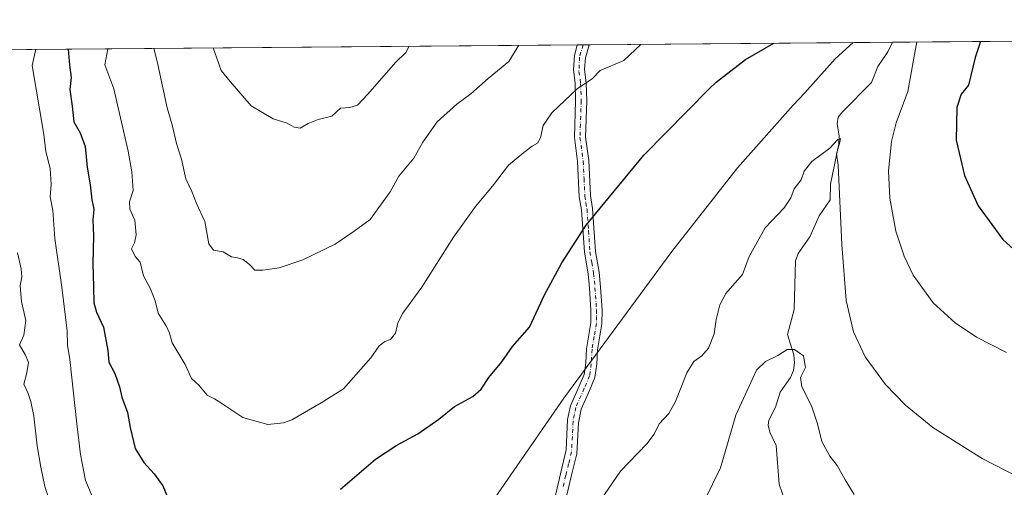
# Model space of a CAD drawing. Units: metres. Extents: x 556300 to 559733, y 4726348 to 4728690.
# Drawn here: x 558456 to 558803, y 4728525 to 4728690 of the extents above; entities that cross this region are included whole.
import ezdxf

# ---------------------------------------------------------------- set-up
doc = ezdxf.new("R2010")
doc.units = ezdxf.units.M
doc.header["$MEASUREMENT"] = 0
doc.linetypes.add('DGN Style 4', pattern=[2.6384748266838614, 1.318413404963828, -0.6592067024819142, 0.001648016756204785, -0.6592067024819142])
for name, color, linetype, lineweight in [('Arbolado forestal CxS', 92, 'Continuous', 0), ('Camino Cxs', 7, 'Continuous', 0), ('Camino eje', 30, 'DGN Style 4', 13), ('Comarca CxS', 21, 'Continuous', 0), ('Comunidad Autónoma CxS', 142, 'Continuous', 0), ('Corriente natural lineal', 142, 'Continuous', 13), ('Curva de nivel maestra', 30, 'Continuous', 30), ('Curva de nivel normal', 30, 'Continuous', 0), ('Entidad de ámbito territorial CxS', 92, 'Continuous', 0), ('Espacio natural protegido CxS', 121, 'Continuous', 0), ('Municipio CxS', 4, 'Continuous', 0), ('Provincia CxS', 1, 'Continuous', 0)]:
    doc.layers.add(name, color=color, linetype=linetype, lineweight=lineweight)

# ---------------------------------------------------------------- blocks, each defined once
blk = doc.blocks.new('*U5')
at = {"layer": 'Arbolado forestal CxS', "color": 92, "linetype": 'Continuous', "lineweight": 0}
blk.add_polyline3d([(558136.1842, 4728676.7612, 721.0341000000044), (559712.7300000004, 4728689.91, 705.466499999995)], dxfattribs=at)
blk = doc.blocks.new('*U10')
at = {"layer": 'Municipio CxS', "color": 4, "linetype": 'Continuous', "lineweight": 0, "flags": 128}
blk.add_lwpolyline([(558136.1534143293, 4728676.761059651), (559712.730000452, 4728689.909982673)], dxfattribs=at)
blk = doc.blocks.new('*U11')
at = {"layer": 'Entidad de ámbito territorial CxS', "color": 92, "linetype": 'Continuous', "lineweight": 0, "flags": 128}
blk.add_lwpolyline([(558136.1534143293, 4728676.761059651), (559712.730000452, 4728689.909982673)], dxfattribs=at)
blk = doc.blocks.new('*U12')
at = {"layer": 'Espacio natural protegido CxS', "color": 121, "linetype": 'Continuous', "lineweight": 0, "flags": 128}
blk.add_lwpolyline([(558136.1534143293, 4728676.761059651), (559712.730000452, 4728689.909982673)], dxfattribs=at)

msp = doc.modelspace()

# ---------------------------------------------------------------- linework, layer by layer
at = {"layer": 'Arbolado forestal CxS', "color": 92, "linetype": 'Continuous', "lineweight": 0, "extrusion": (0.1248221932552329, 0.001041120075760296, 0.9921785807705895), "elevation": 75357.478588084, "flags": 128}
msp.add_lwpolyline([(4723857.129565419, -593310.7172169519), (4723857.129565419, -593418.4595330498)], dxfattribs=at)
at = {"layer": 'Arbolado forestal CxS', "color": 92, "linetype": 'Continuous', "lineweight": 0, "extrusion": (0.06335586222855898, 0.0005284172125944683, 0.9979908594253383), "elevation": 38591.96594008306, "flags": 128}
msp.add_lwpolyline([(4723857.346234633, -596936.2033163487), (4723857.346234634, -597303.6245704787)], dxfattribs=at)
at = {"layer": 'Arbolado forestal CxS', "color": 92, "linetype": 'Continuous', "lineweight": 0, "extrusion": (-0.08469293977361206, -0.0007063900512024011, 0.9964068481125563), "elevation": -49949.06732531942, "flags": 128}
msp.add_lwpolyline([(-4723857.263454722, 595773.547834805), (-4723857.263454722, 595982.4080395079)], dxfattribs=at)
at = {"layer": 'Arbolado forestal CxS', "color": 92, "linetype": 'Continuous', "lineweight": 0, "extrusion": (0.118397376185906, 0.000983713852433387, 0.9929658068732024), "elevation": 71497.31000024505, "flags": 128}
msp.add_lwpolyline([(4723876.41189269, -593630.4956281855), (4723876.41189269, -593632.6653648934)], dxfattribs=at)
at = {"layer": 'Arbolado forestal CxS', "color": 92, "linetype": 'Continuous', "lineweight": 0, "extrusion": (0.1166861139242024, 0.0009696306347482724, 0.9931683697307825), "elevation": 70474.85415017245, "flags": 128}
msp.add_lwpolyline([(4723875.720485932, -593760.4179276959), (4723875.720485932, -593762.586919819)], dxfattribs=at)
at = {"layer": 'Camino Cxs', "color": 7, "linetype": 'Continuous', "lineweight": 0, "extrusion": (0.5348923076228255, 0.004432089077163115, 0.8449086198118354), "elevation": 320377.4746539902, "flags": 128}
msp.add_lwpolyline([(4723889.941632934, -504717.2311307586), (4723889.941632934, -504722.3306738344)], dxfattribs=at)
at = {"layer": 'Camino Cxs', "color": 7, "linetype": 'Continuous', "lineweight": 0}
for points in [[(558643.1801000005, 4728516.170100001, 696.0424999999959), (558646.3300999999, 4728529.800100001, 699.4986000000063), (558648.3701, 4728538.280099999, 697.5427999999956), (558648.8601000002, 4728548.960100001, 698.5933999999979), (558649.8501000004, 4728553.8201, 699.2741999999998), (558652.9401000004, 4728560.7601, 699.5954999999958), (558654.6901000004, 4728564.9001, 699.0629000000044), (558655.2600999996, 4728568.850099999, 699.1466999999975), (558655.5100999996, 4728573.940099999, 700.1515999999974), (558657.0500999996, 4728583.030099999, 700.2501000000047), (558657.1001000004, 4728587.550100001, 700.3280999999988), (558656.5500999996, 4728595.280099999, 701.3316999999952), (558656.0900999998, 4728600.360099999, 701.2241999999969), (558654.7801000001, 4728607.950099999, 704.7182999999933), (558653.7600999996, 4728622.890100001, 705.3787000000011), (558653.0000999998, 4728627.4901, 707.8184000000037), (558652.3901000004, 4728639.870100001, 707.757500000007), (558651.2500999998, 4728648.360099999, 706.4762000000047), (558651.6901000004, 4728661.370100001, 707.2679000000062), (558651.4901000002, 4728667.450099999, 708.2468999999984), (558650.9200999998, 4728672.4101, 709.0491000000038), (558651.3000999996, 4728677.170100001, 710.013300000006), (558652.1901000004, 4728681.0601, 711.056500000006), (558652.1917000003, 4728681.064900001, 711.0580000000047), (558656.5000999998, 4728681.100099999, 708.3300000000019), (558655.2001, 4728676.470100001, 707.8925000000019), (558654.8800999997, 4728672.470100001, 707.6410999999936), (558655.4301000005, 4728667.5101, 707.391499999998), (558655.6300999997, 4728661.370100001, 705.9174000000058), (558655.2001, 4728648.550100001, 704.7792999999947), (558656.3201000001, 4728640.2301, 705.0823999999994), (558656.9200999998, 4728627.9101, 705.0393999999943), (558657.6801000005, 4728623.350099999, 701.8625000000029), (558658.7200999996, 4728608.2301, 703.6043000000063), (558660.0000999998, 4728600.870100001, 701.0939999999973), (558660.4801000003, 4728595.590100001, 700.7044000000024), (558661.0401, 4728587.670100001, 698.9190999999992), (558660.9801000003, 4728582.6801, 699.4894000000058), (558659.4401000004, 4728573.5101, 698.3585000000021), (558659.1901000004, 4728568.470100001, 697.8926999999967), (558658.5201000003, 4728563.8301, 696.8429999999935), (558656.5601000004, 4728559.190099999, 695.8763999999937), (558653.6401000004, 4728552.630100001, 696.5803000000016), (558652.7001, 4728547.770099999, 695.7608000000037), (558652.1201, 4728536.870100001, 695.8107000000019), (558650.1601, 4728528.870100001, 697.1630000000005), (558648.1201, 4728520.3101, 694.3990000000049)], [(558643.1801000005, 4728516.170100001, 696.0424999999959), (558646.3300999999, 4728529.800100001, 699.4986000000063), (558648.3701, 4728538.280099999, 697.5427999999956), (558648.8601000002, 4728548.960100001, 698.5933999999979), (558649.8501000004, 4728553.8201, 699.2741999999998), (558652.9401000004, 4728560.7601, 699.5954999999958), (558654.6901000004, 4728564.9001, 699.0629000000044), (558655.2600999996, 4728568.850099999, 699.1466999999975), (558655.5100999996, 4728573.940099999, 700.1515999999974), (558657.0500999996, 4728583.030099999, 700.2501000000047), (558657.1001000004, 4728587.550100001, 700.3280999999988), (558656.5500999996, 4728595.280099999, 701.3316999999952), (558656.0900999998, 4728600.360099999, 701.2241999999969), (558654.7801000001, 4728607.950099999, 704.7182999999933), (558653.7600999996, 4728622.890100001, 705.3787000000011), (558653.0000999998, 4728627.4901, 707.8184000000037), (558652.3901000004, 4728639.870100001, 707.757500000007), (558651.2500999998, 4728648.360099999, 706.4762000000047), (558651.6901000004, 4728661.370100001, 707.2679000000062), (558651.4901000002, 4728667.450099999, 708.2468999999984), (558650.9200999998, 4728672.4101, 709.0491000000038), (558651.3000999996, 4728677.170100001, 710.013300000006), (558652.1901000004, 4728681.0601, 711.056500000006), (558652.1915999996, 4728681.064900001, 711.0580000000047)], [(558656.5000999998, 4728681.100600001, 708.3301999999967), (558655.2001, 4728676.470100001, 707.8925000000019), (558654.8800999997, 4728672.470100001, 707.6410999999936), (558655.4301000005, 4728667.5101, 707.391499999998), (558655.6300999997, 4728661.370100001, 705.9174000000058), (558655.2001, 4728648.550100001, 704.7792999999947), (558656.3201000001, 4728640.2301, 705.0823999999994), (558656.9200999998, 4728627.9101, 705.0393999999943), (558657.6801000005, 4728623.350099999, 701.8625000000029), (558658.7200999996, 4728608.2301, 703.6043000000063), (558660.0000999998, 4728600.870100001, 701.0939999999973), (558660.4801000003, 4728595.590100001, 700.7044000000024), (558661.0401, 4728587.670100001, 698.9190999999992), (558660.9801000003, 4728582.6801, 699.4894000000058), (558659.4401000004, 4728573.5101, 698.3585000000021), (558659.1901000004, 4728568.470100001, 697.8926999999967), (558658.5201000003, 4728563.8301, 696.8429999999935), (558656.5601000004, 4728559.190099999, 695.8763999999937), (558653.6401000004, 4728552.630100001, 696.5803000000016), (558652.7001, 4728547.770099999, 695.7608000000037), (558652.1201, 4728536.870100001, 695.8107000000019), (558650.1601, 4728528.870100001, 697.1630000000005), (558648.1201, 4728520.3101, 694.3990000000049), (558645.9501, 4728506.710100001, 693.3763000000035)]]:
    msp.add_polyline3d(points, dxfattribs=at)
at = {"layer": 'Camino eje', "color": 30, "linetype": 'DGN Style 4', "lineweight": 13}
msp.add_polyline3d([(558654.3459999999, 4728681.082800001, 709.7151000000014), (558654.3450999996, 4728681.0801, 709.7146000000066), (558653.0674999999, 4728676.742500001, 708.7054999999964), (558652.8558999998, 4728671.662500001, 707.7945999999939), (558653.4600999998, 4728667.4801, 707.4731999999932), (558653.6601, 4728661.370100001, 706.4694000000018), (558653.2251000004, 4728648.4551, 705.3712999999989), (558654.3551000003, 4728640.050100001, 706.4266999999965), (558654.6551000001, 4728633.890100001, 708.7832999999956), (558654.9600999998, 4728627.700099999, 706.4061999999976), (558655.3400999998, 4728625.4001, 704.9772999999988), (558655.7200999996, 4728623.120100001, 703.4728999999934), (558656.2401000002, 4728615.5601, 703.1328000000068), (558656.7500999998, 4728608.090100001, 703.6291000000057), (558657.4051000001, 4728604.295100001, 701.1472000000067), (558658.0450999998, 4728600.6151, 700.3450000000012), (558658.5151000004, 4728595.4351, 700.7103000000062), (558659.0701000001, 4728587.610099999, 699.5564000000013), (558659.0450999998, 4728585.350099999, 699.6175999999978), (558659.0151000004, 4728582.8551, 699.7075999999943), (558658.2451, 4728578.270099999, 699.624299999996), (558657.4751000004, 4728573.725099999, 699.1391000000004), (558657.2251000004, 4728568.6601, 698.0717000000004), (558656.6051000003, 4728564.3651, 697.4557000000059), (558654.7500999998, 4728559.975099999, 697.6637999999948), (558651.7451, 4728553.225099999, 697.7587000000058), (558651.2500999998, 4728550.795100001, 697.4615000000049), (558650.7801000001, 4728548.3651, 697.0898000000016), (558650.5351, 4728543.0251, 696.355899999995), (558650.2451, 4728537.575099999, 696.4939000000013), (558649.2251000004, 4728533.335100001, 699.034599999999), (558648.2451, 4728529.335100001, 698.6974000000046), (558647.2251000004, 4728525.0551, 697.2200000000012)], dxfattribs=at)
at = {"layer": 'Comarca CxS', "color": 21, "linetype": 'Continuous', "lineweight": 0, "flags": 128}
msp.add_lwpolyline([(557668.5163329394, 4728672.860812617), (558136.1534143293, 4728676.761059651), (559712.730000452, 4728689.909982673), (559716.7967445605, 4728219.044926729), (559719.7765711761, 4727874.027834647), (559727.8091717999, 4726943.978920401), (559729.9308601585, 4726698.321924454), (559732.7100004501, 4726376.539982698), (556364.6409220918, 4726348.468546928)], dxfattribs=at)
at = {"layer": 'Comunidad Autónoma CxS', "color": 142, "linetype": 'Continuous', "lineweight": 0, "flags": 128}
msp.add_lwpolyline([(557668.5163329394, 4728672.860812617), (558136.1534143293, 4728676.761059651), (559712.730000452, 4728689.909982673), (559716.7967445605, 4728219.044926729), (559719.7765711761, 4727874.027834647), (559727.8091717999, 4726943.978920401), (559729.9308601585, 4726698.321924454), (559732.7100004501, 4726376.539982698), (556364.6409220918, 4726348.468546928)], dxfattribs=at)
at = {"layer": 'Corriente natural lineal', "color": 142, "linetype": 'Continuous', "lineweight": 13}
msp.add_polyline3d([(558763.3959999997, 4728681.9923, 693.7060000000056), (558761.8312999997, 4728678.526699999, 693.3076000000001), (558758.2170000002, 4728673.431299999, 692.7151000000014), (558755.9960000003, 4728667.809400001, 692.2143000000069), (558745.7408999996, 4728657.470699999, 691.5619000000006), (558744.3152000001, 4728655.500700001, 691.415599999993), (558743.8742000004, 4728653.1556, 691.0225000000064), (558744.5791999997, 4728648.9694, 690.5681000000042), (558744.4928000001, 4728646.179300001, 690.344299999997), (558741.5999999996, 4728631.8891, 689.3729000000021), (558741.4172, 4728626.367900001, 689.1677999999956), (558737.6177000003, 4728620.7634, 688.431899999996), (558734.2230000002, 4728613.331700001, 687.7051000000065), (558730.1451000003, 4728607.469900001, 687.2805999999982), (558729.2679000003, 4728604.888599999, 686.9210000000021), (558728.7686000001, 4728587.7257, 685.8190999999933), (558726.3503999999, 4728578.987199999, 685.148199999996), (558728.5987, 4728571.815400001, 684.8157999999967), (558728.8540000003, 4728569.005899999, 684.5080000000017), (558728.5268999999, 4728566.2213, 684.3322999999946), (558727.4056000002, 4728563.806600001, 684.2790999999997), (558723.8096000003, 4728558.659399999, 683.812699999995), (558722.1265000004, 4728553.3237, 683.3337999999932), (558719.8104999998, 4728548.7315, 683.2948999999935), (558719.5730999997, 4728547.0164, 683.257500000007), (558720.1312999995, 4728544.525900001, 683.1453000000038), (558722.4137000004, 4728539.802200001, 682.7167999999947), (558723.4824000001, 4728526.1702, 681.1667000000016), (558725.5515000002, 4728520.1044, 680.9168000000063)], dxfattribs=at)
at = {"layer": 'Curva de nivel maestra', "color": 30, "linetype": 'Continuous', "lineweight": 30, "elevation": 700, "flags": 128}
for points in [[(558568.7699999996, 4728524.450099999), (558581.1100000005, 4728535.0101), (558588.7000000002, 4728539.9801), (558596.0899999999, 4728543.890100001), (558603.4299999997, 4728549.1601), (558609.0300000003, 4728553.5601), (558615.4299999997, 4728557.090100001), (558618.4299999997, 4728559.6801), (558621.0599999996, 4728563.800100001), (558625.6200000001, 4728569.280099999), (558629.4000000004, 4728574.720100001), (558635.4699999997, 4728581.520099999), (558639.4199999999, 4728590.120100001), (558640.6399999997, 4728592.640100001), (558646.8499999996, 4728604.2501), (558655.4600000001, 4728617.4301), (558675.7699999996, 4728642.1501), (558698.7800000003, 4728665.550100001), (558701.2400000002, 4728667.880100001), (558711.6100000005, 4728675.860099999), (558721.6424000004, 4728681.644099999)], [(558794.4535999997, 4728682.251399999), (558792.5800000001, 4728676.540100001), (558790.2300000004, 4728666.840100001), (558787.6500000004, 4728663.630100001), (558786.1200000001, 4728658.970100001), (558785.8899999997, 4728647.450099999), (558788.8399999999, 4728634.940099999), (558793.6900000004, 4728624.360099999), (558802.2999999998, 4728612.4101), (558812.7100000001, 4728603.090100001)], [(558472.8071, 4728679.568800001), (558473.1799999997, 4728673.860099999), (558473.8399999999, 4728669.4801), (558473.3300000001, 4728665.300100001), (558474.1600000003, 4728659.4801), (558474.7800000003, 4728653.880100001), (558476.9699999997, 4728649.9801), (558478.7300000004, 4728645.2501), (558479.4400000004, 4728637.920100001), (558480.5300000003, 4728631.720100001), (558481.0599999996, 4728626.4301), (558481.7599999999, 4728623.170100001), (558481.4800000004, 4728619.360099999), (558481.7000000002, 4728613.770099999), (558481.4000000004, 4728604.020099999), (558481.7400000002, 4728595.780099999), (558481.8200000003, 4728590.090100001), (558482.7400000002, 4728586.870100001), (558485.2699999996, 4728581.590100001), (558486.7100000001, 4728573.360099999), (558487.04, 4728569.200099999), (558489.2000000002, 4728565.220100001), (558490.8200000003, 4728560.540100001), (558491.6399999997, 4728556.890100001), (558493.6900000004, 4728551.460100001), (558494.5899999999, 4728546.1601), (558496.4000000004, 4728538.7401), (558499.4900000002, 4728533.800100001), (558503.0499999998, 4728529.890100001), (558506.1900000004, 4728525.5701), (558507.79, 4728521.610099999)]]:
    msp.add_lwpolyline(points, dxfattribs=at)
at = {"layer": 'Curva de nivel normal', "color": 30, "linetype": 'Continuous', "lineweight": 0, "flags": 128}
for points, elevation in [([(558749.5253999997, 4728681.876700001), (558743.1799999997, 4728676.130100001), (558732.4699999997, 4728664.140100001), (558728.3499999996, 4728659.840100001), (558708.8300000001, 4728637.7301), (558685.5899999999, 4728608.2601), (558647.5700000003, 4728556.5001), (558623.3099999996, 4728521.530099999)], 695), ([(558803.6699999999, 4728572.600099999), (558793.0599999996, 4728578.030099999), (558785.5499999998, 4728583.0801), (558777.8200000003, 4728590.120100001), (558770.75, 4728599.870100001), (558767.5099999999, 4728606.5801), (558764.5999999996, 4728615.4001), (558762.4800000004, 4728627.020099999), (558762.04, 4728636.690099999), (558763.0899999999, 4728646.970100001), (558764.7199999997, 4728653.590100001), (558768.8399999999, 4728664.590100001), (558770.9000000004, 4728676.360099999), (558771.9791000001, 4728682.063999999)], 695), ([(558481.9600000001, 4728520.340100001), (558478.8799999999, 4728527.4801), (558477.0999999996, 4728536.640100001), (558475.7800000003, 4728547.460100001), (558473.3099999996, 4728570.1601), (558472.5700000003, 4728575.220100001), (558472.3499999996, 4728580.290100001), (558470.5700000003, 4728595.6801), (558468.0999999996, 4728612.8301), (558467.3399999999, 4728622.620100001), (558466.4000000004, 4728627.440099999), (558466.75, 4728631.770099999), (558466.4100000003, 4728637.440099999), (558464.8799999999, 4728643.440099999), (558464.1600000003, 4728649.440099999), (558460.0599999996, 4728673.7501), (558461.3718999998, 4728679.473300001)], 695), ([(558486.8020000001, 4728679.685500001), (558485.7199999997, 4728673.970100001), (558488.8799999999, 4728665.600099999), (558493.8799999999, 4728643.5701), (558495.2000000002, 4728636.2501), (558495.6399999997, 4728629.690099999), (558494.4299999997, 4728625.720100001), (558494.54, 4728623.140100001), (558496.2800000003, 4728619.2501), (558496.79, 4728614.120100001), (558496.1799999997, 4728611.3101), (558495.0599999996, 4728609.120100001), (558496.4100000003, 4728606.4901), (558498.0999999996, 4728604.460100001), (558499.2999999998, 4728599.6801), (558501.7400000002, 4728595.0001), (558503.4500000002, 4728590.780099999), (558504.4400000004, 4728586.440099999), (558507.3899999997, 4728581.720100001), (558508.4400000004, 4728579.440099999), (558509.4600000001, 4728576.040100001), (558513.9800000004, 4728568.340100001), (558516.2400000002, 4728563.4901), (558518.79, 4728561.120100001), (558521.7599999999, 4728557.5801), (558524.3200000003, 4728556.280099999), (558527.2800000003, 4728554.440099999), (558534.2999999998, 4728549.6501), (558543.2000000002, 4728547.220100001), (558548.6299999999, 4728547.780099999), (558551.5800000001, 4728548.920100001), (558561.9299999997, 4728554.850099999), (558569.8499999996, 4728559.780099999), (558579.4299999997, 4728570.7601), (558582.4199999999, 4728574.9001), (558584.4600000001, 4728576.5101), (558586.4400000004, 4728577.210100001), (558588.2000000002, 4728579.390100001), (558589.0199999996, 4728583.040100001), (558590.7300000004, 4728586.420100001), (558597.4199999999, 4728595.6501), (558608.6600000003, 4728613.2501), (558616.3300000001, 4728624.030099999), (558622.3499999996, 4728631.210100001), (558628.0599999996, 4728638.670100001), (558633.4699999997, 4728643.140100001), (558636.3799999999, 4728645.390100001), (558638.2400000002, 4728646.380100001), (558639.2999999998, 4728648.220100001), (558640.2999999998, 4728652.640100001), (558643.3499999996, 4728657.0601), (558652.2999999998, 4728665.6501), (558657.4900000002, 4728669.100099999), (558660.3899999997, 4728671.960100001), (558668.6799999997, 4728675.5001), (558674.8384999996, 4728681.253699999)], 705), ([(558502.9223999997, 4728679.819900001), (558504.3499999996, 4728674.120100001), (558507.7199999997, 4728658.8101), (558509.3799999999, 4728652.8201), (558510.9199999999, 4728646.3301), (558512.7199999997, 4728640.7401), (558514.2199999997, 4728633.7601), (558516.3799999999, 4728629.350099999), (558518.0099999999, 4728625.110099999), (558520.9699999997, 4728618.7501), (558522.3899999997, 4728610.870100001), (558523.9699999997, 4728608.630100001), (558527.3600000005, 4728608.0801), (558530.2999999998, 4728606.3301), (558532.4500000002, 4728605.970100001), (558534.5, 4728605.3301), (558536.6699999999, 4728603.620100001), (558538.5599999996, 4728601.6501), (558541.4100000003, 4728601.6801), (558547.1900000004, 4728602.390100001), (558555.5300000003, 4728605.3101), (558566.9199999999, 4728610.780099999), (558573.6399999997, 4728615.390100001), (558579.2999999998, 4728619.440099999), (558586.3099999996, 4728629.280099999), (558589.3700000001, 4728634.8101), (558594.6500000004, 4728641.0801), (558597.79, 4728646.700099999), (558602.8899999997, 4728653.860099999), (558609.7599999999, 4728660.110099999), (558614.75, 4728663.7401), (558620.9000000004, 4728669.2401), (558628.1299999999, 4728675.1601), (558631.6142999995, 4728680.893200001)], 710), ([(558592.9999000002, 4728680.5711), (558591.8600000005, 4728678.350099999), (558588.1500000004, 4728674.8301), (558578.4600000001, 4728663.620100001), (558574.8300000001, 4728659.790100001), (558572.1100000005, 4728658.9801), (558568.7699999996, 4728658.700099999), (558565.7699999996, 4728655.9001), (558560.9100000003, 4728654.7501), (558557.3300000001, 4728653.300100001), (558554.5800000001, 4728651.630100001), (558552.4400000004, 4728652.0001), (558549.9600000001, 4728653.450099999), (558545, 4728655.0101), (558537.2999999998, 4728659.5101), (558529.8300000001, 4728668.090100001), (558526.7300000004, 4728671.970100001), (558525.8399999999, 4728674.300100001), (558523.8998999996, 4728679.9948)], 715), ([(558654.7000000002, 4728512.130100001), (558667.5199999996, 4728530.790100001), (558676.7599999999, 4728540.460100001), (558679.4299999997, 4728543.790100001), (558681.1200000001, 4728547.460100001), (558684.5099999999, 4728551.0801), (558686.8700000001, 4728555.280099999), (558690.8499999996, 4728565.4101), (558693.3899999997, 4728569.440099999), (558696.2000000002, 4728571.420100001), (558698.5099999999, 4728574.110099999), (558700.5599999996, 4728579.210100001), (558701.2100000001, 4728584.220100001), (558702.5, 4728589.440099999), (558704.6600000003, 4728593.4301), (558707.7999999998, 4728597.100099999), (558710.54, 4728600.120100001), (558712.9100000003, 4728606.440099999), (558718.5, 4728616.5801), (558725.2800000003, 4728623.600099999), (558727.6299999999, 4728627.1501), (558728.7599999999, 4728630.270099999), (558731.1799999997, 4728633.440099999), (558732.3300000001, 4728636.5701), (558735.04, 4728639.870100001), (558741.3499999996, 4728644.620100001), (558744.2000000002, 4728647.700099999), (558745.0599999996, 4728648.090100001), (558744.8899999997, 4728646.700099999), (558743.7400000002, 4728642.630100001), (558744.25, 4728638.610099999), (558745.5800000001, 4728610.670100001), (558747.1200000001, 4728590.880100001), (558749.6900000004, 4728579.840100001), (558753.7599999999, 4728571.0601), (558760.9299999997, 4728561.290100001), (558768.0099999999, 4728554.090100001), (558777.7000000002, 4728546.120100001), (558795.0199999996, 4728535.200099999), (558812.7199999997, 4728526.1801)], 690), ([(558454.8799999999, 4728607.690099999), (558456.1699999999, 4728602.090100001), (558456.4199999999, 4728599.3201), (558455.8499999996, 4728596.1601), (558456.2800000003, 4728590.600099999), (558457.8600000005, 4728583.850099999), (558457.0999999996, 4728578.7601), (558455.5599999996, 4728575.2501), (558457.7400000002, 4728571.6601), (558458.7599999999, 4728569.100099999), (558458.1699999999, 4728565.4901), (558457.0800000001, 4728561.420100001), (558458.6699999999, 4728558.1801), (558459.5599999996, 4728555.280099999), (558460.7000000002, 4728550.200099999), (558461.8200000003, 4728539.6601), (558463.0800000001, 4728532.140100001), (558464.54, 4728525.390100001), (558469.5599999996, 4728510.2301)], 690), ([(558697.2199999997, 4728520.710100001), (558702.7800000003, 4728531.9101), (558708.1699999999, 4728550.5701), (558715.4500000002, 4728566.360099999), (558718.6699999999, 4728569.450099999), (558722.9699999997, 4728571.5701), (558726.2999999998, 4728573.690099999), (558728.8600000005, 4728573.720100001), (558732.0899999999, 4728571.450099999), (558732.7000000002, 4728567.300100001), (558730.9699999997, 4728563.840100001), (558731.4199999999, 4728560.460100001), (558734.8300000001, 4728553.780099999), (558737.04, 4728547.4101), (558738.5199999996, 4728541.270099999), (558741.29, 4728536.0801), (558743.9000000004, 4728532.8201), (558746.7400000002, 4728527.700099999), (558749.9500000002, 4728522.5801)], 685)]:
    msp.add_lwpolyline(points, dxfattribs=dict(at, elevation=elevation))
at = {"layer": 'Provincia CxS', "color": 1, "linetype": 'Continuous', "lineweight": 0, "flags": 128}
msp.add_lwpolyline([(557668.5163329394, 4728672.860812617), (558136.1534143293, 4728676.761059651), (559712.730000452, 4728689.909982673), (559716.7967445605, 4728219.044926729), (559719.7765711761, 4727874.027834647), (559727.8091717999, 4726943.978920401), (559729.9308601585, 4726698.321924454), (559732.7100004501, 4726376.539982698), (556364.6409220918, 4726348.468546928)], dxfattribs=at)

# ---------------------------------------------------------------- block references
at = {"layer": 'Arbolado forestal CxS', "color": 92, "linetype": 'Continuous', "lineweight": 0}
msp.add_blockref('*U5', (0, 0), dxfattribs=at)
at = {"layer": 'Entidad de ámbito territorial CxS', "color": 92, "linetype": 'Continuous', "lineweight": 0}
msp.add_blockref('*U11', (0, 0), dxfattribs=at)
at = {"layer": 'Espacio natural protegido CxS', "color": 121, "linetype": 'Continuous', "lineweight": 0}
msp.add_blockref('*U12', (0, 0), dxfattribs=at)
at = {"layer": 'Municipio CxS', "color": 4, "linetype": 'Continuous', "lineweight": 0}
msp.add_blockref('*U10', (0, 0), dxfattribs=at)

doc.saveas('drawing.dxf')
